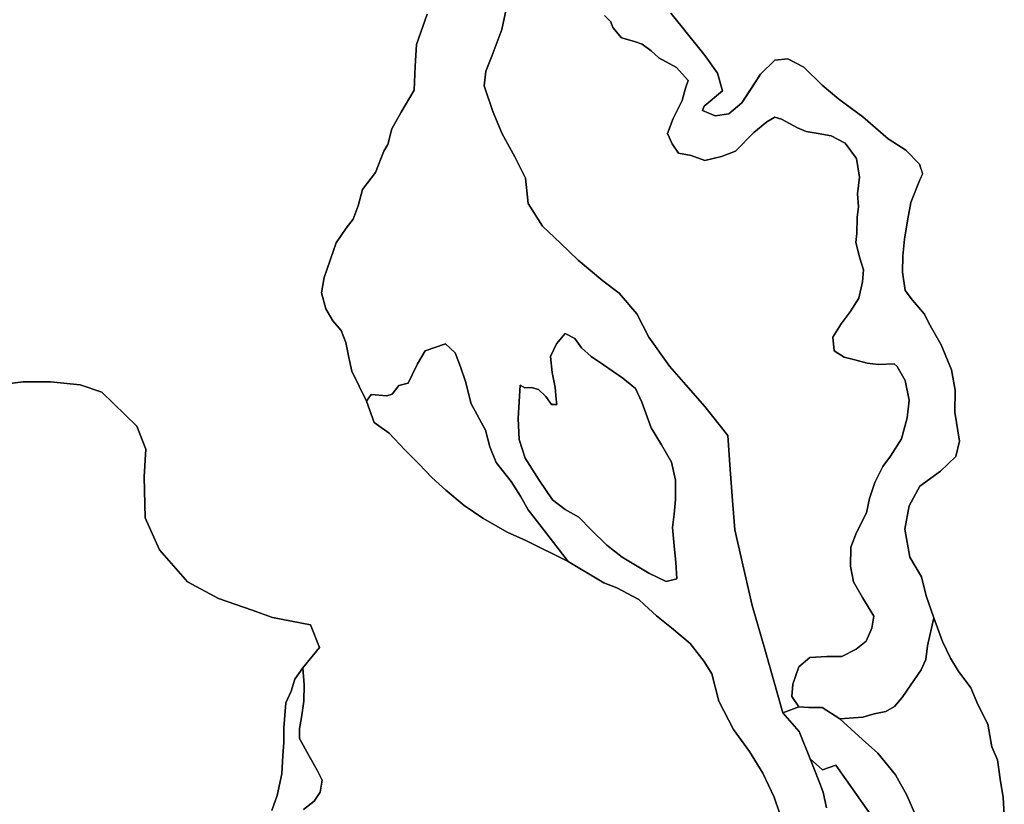
# Model space of a CAD drawing. Units: inches. Extents: x 485165 to 506436, y 6713855 to 6743297.
# Drawn here: x 495662 to 497622, y 6732214 to 6733777 of the extents above; entities that cross this region are included whole.
import ezdxf

# ---------------------------------------------------------------- set-up
doc = ezdxf.new("R2010")
doc.units = ezdxf.units.IN
doc.header["$MEASUREMENT"] = 0
doc.layers.add('DBO.Environment_Soil_poly', color=10, linetype='Continuous')

# ---------------------------------------------------------------- blocks, each defined once
blk = doc.blocks.new('Environment_Soil_poly_ACAD_1_FMEBLOCK7')
at = {"layer": 'DBO.Environment_Soil_poly'}
for points in [[(2464.9508, -2192.6787), (2454.3632, -2242.1986), (2434.2845, -2295.2878), (2422.4682, -2325.3816), (2419.0957, -2354.5757), (2436.3377, -2405.8553), (2455.0806, -2450.3862), (2480.3458, -2495.9569), (2501.4634, -2538.3383), (2506.9304, -2589.1879), (2535.3868, -2634.4787), (2571.0336, -2668.3318), (2606.6886, -2702.1849), (2655.3391, -2743.1166), (2688.0751, -2767.6916), (2723.087, -2809.0132), (2747.4205, -2854.9838), (2788.1137, -2913.232), (2820.6353, -2950.0845), (2858.7229, -2993.3957), (2904.6687, -3051.0139), (2909.2039, -3118.8601), (2913.8546, -3180.5676), (2918.6784, -3238.8757), (2931.1461, -3294.4044), (2953.0553, -3389.605), (2976.7704, -3472.3682), (3014.1735, -3603.6615), (3046.3158, -3640.9239), (3068.4889, -3695.4728), (3085.5661, -3738.8339), (3094.1582, -3761.3194), (3100.9281, -3792.823)], [(3008.2283, -3804.9305), (2996.4202, -3771.2873), (2974.2142, -3723.877), (2947.7203, -3680.5658), (2916.0232, -3636.7247), (2886.6103, -3580.2662), (2872.279, -3525.5474), (2857.2551, -3501.0523), (2829.6563, -3465.3996), (2792.3108, -3433.986), (2762.2547, -3410.4808), (2738.4572, -3388.6852), (2727.2264, -3378.0474), (2683.3255, -3354.4722), (2657.5243, -3344.6242), (2586.5193, -3301.7929), (2539.4438, -3241.3152), (2506.9552, -3199.0638), (2491.2633, -3172.0393), (2472.6607, -3142.4453), (2443.0499, -3105.0529), (2430.376, -3073.7893), (2421.8333, -3040.5861), (2393.3851, -2987.9868), (2382.3027, -2943.5858), (2371.8635, -2914.6617), (2361.2099, -2886.4074), (2341.9558, -2868.4011), (2301.7243, -2882.8182), (2286.5355, -2908.5829), (2275.7169, -2930.5885), (2267.7267, -2946.7552), (2249.2395, -2951.5042), (2236.2276, -2968.9107), (2225.4833, -2972.27), (2193.9429, -2969.6305), (2184.6333, -2983.0278), (2155.8636, -2922.7001), (2149.7287, -2895.7156), (2143.4041, -2865.9816), (2134.713, -2841.8865), (2117.7678, -2822.7904), (2103.6179, -2799.0152), (2095.067, -2766.9518), (2100.5752, -2736.168), (2124.4387, -2667.452), (2144.237, -2638.4079), (2158.3951, -2619.9117), (2168.3808, -2593.797), (2176.8658, -2561.0637), (2202.8732, -2527.4105), (2219.7029, -2485.1191), (2227.6602, -2471.232), (2235.2134, -2440.0683), (2253.7088, -2407.145), (2279.8646, -2363.2839), (2281.7941, -2315.6136), (2284.5565, -2272.0525), (2305.7648, -2211.9447)]]:
    blk.add_lwpolyline(points, dxfattribs=at)
blk.add_lwpolyline([(2490.7933, -2951.1743), (2486.9837, -3017.2508), (2489.0287, -3059.1623), (2501.1336, -3096.3247), (2528.6087, -3139.7959), (2555.2346, -3179.1579), (2580.8297, -3198.7039), (2607.6204, -3213.7308), (2631.9786, -3238.9357), (2663.3046, -3269.3095), (2694.0369, -3293.7745), (2747.1648, -3325.1781), (2781.4346, -3341.7648), (2802.6594, -3336.8558), (2800.6969, -3303.3626), (2798.1571, -3278.0377), (2794.3063, -3234.7166), (2797.2501, -3207.942), (2799.9877, -3178.438), (2800.1609, -3140.0158), (2792.5582, -3104.1031), (2772.2075, -3069.6801), (2752.0876, -3035.7171), (2732.9078, -2984.9674), (2720.8689, -2957.363), (2695.5129, -2937.1471), (2656.8729, -2910.2226), (2632.1436, -2893.676), (2612.8895, -2876.7894), (2600.0178, -2858.0432), (2580.64, -2847.9953), (2563.0351, -2868.6811), (2551.4827, -2893.8559), (2554.377, -2925.7594), (2560.7098, -2955.4934), (2562.829, -2978.7387), (2564.0164, -2989.4665), (2553.338, -2989.4165), (2542.2391, -2973.1998), (2527.6935, -2959.1826), (2513.6673, -2955.6334), (2500.0286, -2956.4132)], close=True, dxfattribs=at)
blk = doc.blocks.new('Environment_Soil_poly_ACAD_1_FMEBLOCK8')
at = {"layer": 'DBO.Environment_Soil_poly'}
for points in [[(2464.9508, -2192.6787), (2454.3632, -2242.1986), (2434.2845, -2295.2878), (2422.4682, -2325.3816), (2419.0957, -2354.5757), (2436.3377, -2405.8553), (2455.0806, -2450.3862), (2480.3458, -2495.9569), (2501.4634, -2538.3383), (2506.9304, -2589.1879), (2535.3868, -2634.4787), (2571.0336, -2668.3318), (2606.6886, -2702.1849), (2655.3391, -2743.1166), (2688.0751, -2767.6916), (2723.087, -2809.0132), (2747.4205, -2854.9838), (2788.1137, -2913.232), (2820.6353, -2950.0845), (2858.7229, -2993.3957), (2904.6687, -3051.0139), (2909.2039, -3118.8601), (2913.8546, -3180.5676), (2918.6784, -3238.8757), (2931.1461, -3294.4044), (2953.0553, -3389.605), (2976.7704, -3472.3682), (3014.1735, -3603.6615), (3046.3158, -3640.9239), (3068.4889, -3695.4728), (3085.5661, -3738.8339), (3094.1582, -3761.3194), (3100.9281, -3792.823)], [(3008.2283, -3804.9305), (2996.4202, -3771.2873), (2974.2142, -3723.877), (2947.7203, -3680.5658), (2916.0232, -3636.7247), (2886.6103, -3580.2662), (2872.279, -3525.5474), (2857.2551, -3501.0523), (2829.6563, -3465.3996), (2792.3108, -3433.986), (2762.2547, -3410.4808), (2738.4572, -3388.6852), (2727.2264, -3378.0474), (2683.3255, -3354.4722), (2657.5243, -3344.6242), (2586.5193, -3301.7929), (2539.4438, -3241.3152), (2506.9552, -3199.0638), (2491.2633, -3172.0393), (2472.6607, -3142.4453), (2443.0499, -3105.0529), (2430.376, -3073.7893), (2421.8333, -3040.5861), (2393.3851, -2987.9868), (2382.3027, -2943.5858), (2371.8635, -2914.6617), (2361.2099, -2886.4074), (2341.9558, -2868.4011), (2301.7243, -2882.8182), (2286.5355, -2908.5829), (2275.7169, -2930.5885), (2267.7267, -2946.7552), (2249.2395, -2951.5042), (2236.2276, -2968.9107), (2225.4833, -2972.27), (2193.9429, -2969.6305), (2184.6333, -2983.0278), (2155.8636, -2922.7001), (2149.7287, -2895.7156), (2143.4041, -2865.9816), (2134.713, -2841.8865), (2117.7678, -2822.7904), (2103.6179, -2799.0152), (2095.067, -2766.9518), (2100.5752, -2736.168), (2124.4387, -2667.452), (2144.237, -2638.4079), (2158.3951, -2619.9117), (2168.3808, -2593.797), (2176.8658, -2561.0637), (2202.8732, -2527.4105), (2219.7029, -2485.1191), (2227.6602, -2471.232), (2235.2134, -2440.0683), (2253.7088, -2407.145), (2279.8646, -2363.2839), (2281.7941, -2315.6136), (2284.5565, -2272.0525), (2305.7648, -2211.9447)]]:
    blk.add_lwpolyline(points, dxfattribs=at)
blk.add_lwpolyline([(2490.7933, -2951.1743), (2486.9837, -3017.2508), (2489.0287, -3059.1623), (2501.1336, -3096.3247), (2528.6087, -3139.7959), (2555.2346, -3179.1579), (2580.8297, -3198.7039), (2607.6204, -3213.7308), (2631.9786, -3238.9357), (2663.3046, -3269.3095), (2694.0369, -3293.7745), (2747.1648, -3325.1781), (2781.4346, -3341.7648), (2802.6594, -3336.8558), (2800.6969, -3303.3626), (2798.1571, -3278.0377), (2794.3063, -3234.7166), (2797.2501, -3207.942), (2799.9877, -3178.438), (2800.1609, -3140.0158), (2792.5582, -3104.1031), (2772.2075, -3069.6801), (2752.0876, -3035.7171), (2732.9078, -2984.9674), (2720.8689, -2957.363), (2695.5129, -2937.1471), (2656.8729, -2910.2226), (2632.1436, -2893.676), (2612.8895, -2876.7894), (2600.0178, -2858.0432), (2580.64, -2847.9953), (2563.0351, -2868.6811), (2551.4827, -2893.8559), (2554.377, -2925.7594), (2560.7098, -2955.4934), (2562.829, -2978.7387), (2564.0164, -2989.4665), (2553.338, -2989.4165), (2542.2391, -2973.1998), (2527.6935, -2959.1826), (2513.6673, -2955.6334), (2500.0286, -2956.4132)], close=True, dxfattribs=at)
blk = doc.blocks.new('Environment_Soil_poly_ACAD_1_FMEBLOCK31')
at = {"layer": 'DBO.Environment_Soil_poly'}
blk.add_lwpolyline([(-432.9, -706.3), (-435.4, -671.9), (-441.3, -635.6), (-446.5, -597.4), (-457.5, -571.5), (-466, -526.3), (-485.4, -486.7), (-499.4, -453.7), (-525.1, -419.9), (-539.9, -394.4), (-555.9, -361.7), (-573.4, -314.6), (-588.3, -270.2), (-598.1, -232.4), (-621, -193.6), (-630.9, -137.5), (-622.3, -91.1), (-601.2, -52), (-560.1, -21.9), (-529.7, 7.3), (-522.4, 37.7), (-531.3, 95.3), (-530.6, 139.4), (-537.9, 179.4), (-558.6, 229.7), (-583.3, 272.7), (-592.1, 290.5), (-615.8, 318.5), (-630.2, 337.7), (-636, 374), (-635.2, 406.5), (-632, 440), (-625.3, 480.6), (-618.8, 512.8), (-600.9, 558.3), (-595.5, 570), (-601.7, 589.5), (-629.1, 617), (-664, 640.1), (-714.7, 683.4), (-762.6, 718.6), (-795.8, 746.9), (-832.2, 782.6), (-863.8, 799.4), (-890.1, 796.3), (-918.3, 768.5), (-940.8, 733.7), (-955.4, 711.3), (-981.8, 689.3), (-1009, 685.8), (-1033.9, 696.1), (-1030.4, 704.8), (-994.1, 735.5), (-1003.8, 770.7), (-1028.7, 805.3), (-1074.3, 862), (-1096.8, 889.9)], dxfattribs=at)
blk = doc.blocks.new('Environment_Soil_poly_ACAD_1_FMEBLOCK32')
at = {"layer": 'DBO.Environment_Soil_poly'}
blk.add_lwpolyline([(-432.9, -706.3), (-435.4, -671.9), (-441.3, -635.6), (-446.5, -597.4), (-457.5, -571.5), (-466, -526.3), (-485.4, -486.7), (-499.4, -453.7), (-525.1, -419.9), (-539.9, -394.4), (-555.9, -361.7), (-573.4, -314.6), (-588.3, -270.2), (-598.1, -232.4), (-621, -193.6), (-630.9, -137.5), (-622.3, -91.1), (-601.2, -52), (-560.1, -21.9), (-529.7, 7.3), (-522.4, 37.7), (-531.3, 95.3), (-530.6, 139.4), (-537.9, 179.4), (-558.6, 229.7), (-583.3, 272.7), (-592.1, 290.5), (-615.8, 318.5), (-630.2, 337.7), (-636, 374), (-635.2, 406.5), (-632, 440), (-625.3, 480.6), (-618.8, 512.8), (-600.9, 558.3), (-595.5, 570), (-601.7, 589.5), (-629.1, 617), (-664, 640.1), (-714.7, 683.4), (-762.6, 718.6), (-795.8, 746.9), (-832.2, 782.6), (-863.8, 799.4), (-890.1, 796.3), (-918.3, 768.5), (-940.8, 733.7), (-955.4, 711.3), (-981.8, 689.3), (-1009, 685.8), (-1033.9, 696.1), (-1030.4, 704.8), (-994.1, 735.5), (-1003.8, 770.7), (-1028.7, 805.3), (-1074.3, 862), (-1096.8, 889.9)], dxfattribs=at)

msp = doc.modelspace()

# ---------------------------------------------------------------- linework, layer by layer
at = {"layer": 'DBO.Environment_Soil_poly'}
for points in [[(496826.2735, 6733785.4275), (496838.7824, 6733773.12), (496842.6992, 6733761.5123), (496860.2464, 6733741.4064), (496886.1713, 6733733.828), (496901.1128, 6733728.669), (496919.0062, 6733715.3817), (496934.393, 6733701.5545), (496969.4296, 6733681.8485), (496992.5922, 6733656.4337), (496987.6776, 6733640.9869), (496980.6934, 6733616.3319), (496962.6433, 6733580.2092), (496951.7505, 6733550.5253), (496961.1095, 6733530.1994), (496973.5195, 6733511.7532), (496998.4302, 6733506.5042), (497025.8312, 6733496.7862), (497059.3917, 6733504.7246), (497087.2132, 6733515.7124), (497123.2228, 6733552.4249), (497149.123, 6733574.2104), (497165.0375, 6733583.3486), (497178.8988, 6733579.3994), (497210.67, 6733562.1529), (497227.7389, 6733554.6144), (497251.5776, 6733550.5453), (497277.4201, 6733545.7062), (497305.2416, 6733531.1892), (497327.8929, 6733500.5654), (497334.0608, 6733463.343), (497330.0368, 6733430.5497), (497331.6283, 6733405.1948), (497329.5503, 6733383.2193), (497328.5196, 6733351.1758), (497326.8787, 6733333.2795), (497334.7617, 6733302.3358), (497342.1335, 6733278.9405), (497340.1875, 6733255.3653), (497332.7662, 6733222.772), (497315.417, 6733195.2776), (497297.5812, 6733171.4524), (497280.7514, 6733145.2877), (497283.151, 6733118.0733), (497303.5677, 6733105.3259), (497324.6193, 6733100.067), (497349.2002, 6733093.0184), (497371.7691, 6733090.6389), (497403.161, 6733092.0886), (497408.9826, 6733086.2998), (497424.7486, 6733058.7954), (497432.8625, 6733019.6633), (497428.7231, 6732984.6105), (497417.616, 6732942.659), (497395.7892, 6732907.6761), (497380.386, 6732887.1303), (497364.1911, 6732855.7067), (497353.8426, 6732823.5132), (497347.9963, 6732794.9291), (497327.9836, 6732755.747), (497316.893, 6732726.553), (497316.2168, 6732688.5807), (497321.8322, 6732657.777), (497339.6927, 6732626.7533), (497362.6327, 6732589.081), (497358.419, 6732565.6457), (497347.048, 6732539.651), (497327.5796, 6732523.4343), (497298.6614, 6732508.6373), (497269.1908, 6732509.1272), (497235.2838, 6732507.1276), (497212.9623, 6732488.5714), (497200.8987, 6732453.9585), (497198.9032, 6732429.2735), (497213.1932, 6732408.8776), (497181.4467, 6732396.5801), (497144.0436, 6732527.8734), (497120.3285, 6732610.6366), (497098.4193, 6732705.8372), (497085.9516, 6732761.3659), (497081.1278, 6732819.674), (497076.4771, 6732881.3815), (497071.9419, 6732949.2277), (497025.9961, 6733006.8459), (496987.9085, 6733050.1571), (496955.3869, 6733087.0096), (496914.6937, 6733145.2578), (496890.3602, 6733191.2284), (496855.3483, 6733232.55), (496822.6123, 6733257.125), (496773.9618, 6733298.0567), (496738.3068, 6733331.9098), (496702.66, 6733365.7629), (496674.2036, 6733411.0537), (496668.7366, 6733461.9033), (496647.619, 6733504.2847), (496622.3538, 6733549.8554), (496603.6109, 6733594.3863), (496586.3689, 6733645.6659), (496589.7414, 6733674.86), (496601.5577, 6733704.9538), (496621.6364, 6733758.043), (496632.224, 6733807.5629)], [(496826.2735, 6733785.4275), (496838.7824, 6733773.12), (496842.6992, 6733761.5123), (496860.2464, 6733741.4064), (496886.1713, 6733733.828), (496901.1128, 6733728.669), (496919.0062, 6733715.3817), (496934.393, 6733701.5545), (496969.4296, 6733681.8485), (496992.5922, 6733656.4337), (496987.6776, 6733640.9869), (496980.6934, 6733616.3319), (496962.6433, 6733580.2092), (496951.7505, 6733550.5253), (496961.1095, 6733530.1994), (496973.5195, 6733511.7532), (496998.4302, 6733506.5042), (497025.8312, 6733496.7862), (497059.3917, 6733504.7246), (497087.2132, 6733515.7124), (497123.2228, 6733552.4249), (497149.123, 6733574.2104), (497165.0375, 6733583.3486), (497178.8988, 6733579.3994), (497210.67, 6733562.1529), (497227.7389, 6733554.6144), (497251.5776, 6733550.5453), (497277.4201, 6733545.7062), (497305.2416, 6733531.1892), (497327.8929, 6733500.5654), (497334.0608, 6733463.343), (497330.0368, 6733430.5497), (497331.6283, 6733405.1948), (497329.5503, 6733383.2193), (497328.5196, 6733351.1758), (497326.8787, 6733333.2795), (497334.7617, 6733302.3358), (497342.1335, 6733278.9405), (497340.1875, 6733255.3653), (497332.7662, 6733222.772), (497315.417, 6733195.2776), (497297.5812, 6733171.4524), (497280.7514, 6733145.2877), (497283.151, 6733118.0733), (497303.5677, 6733105.3259), (497324.6193, 6733100.067), (497349.2002, 6733093.0184), (497371.7691, 6733090.6389), (497403.161, 6733092.0886), (497408.9826, 6733086.2998), (497424.7486, 6733058.7954), (497432.8625, 6733019.6633), (497428.7231, 6732984.6105), (497417.616, 6732942.659), (497395.7892, 6732907.6761), (497380.386, 6732887.1303), (497364.1911, 6732855.7067), (497353.8426, 6732823.5132), (497347.9963, 6732794.9291), (497327.9836, 6732755.747), (497316.893, 6732726.553), (497316.2168, 6732688.5807), (497321.8322, 6732657.777), (497339.6927, 6732626.7533), (497362.6327, 6732589.081), (497358.419, 6732565.6457), (497347.048, 6732539.651), (497327.5796, 6732523.4343), (497298.6614, 6732508.6373), (497269.1908, 6732509.1272), (497235.2838, 6732507.1276), (497212.9623, 6732488.5714), (497200.8987, 6732453.9585), (497198.9032, 6732429.2735), (497213.1932, 6732408.8776), (497181.4467, 6732396.5801), (497144.0436, 6732527.8734), (497120.3285, 6732610.6366), (497098.4193, 6732705.8372), (497085.9516, 6732761.3659), (497081.1278, 6732819.674), (497076.4771, 6732881.3815), (497071.9419, 6732949.2277), (497025.9961, 6733006.8459), (496987.9085, 6733050.1571), (496955.3869, 6733087.0096), (496914.6937, 6733145.2578), (496890.3602, 6733191.2284), (496855.3483, 6733232.55), (496822.6123, 6733257.125), (496773.9618, 6733298.0567), (496738.3068, 6733331.9098), (496702.66, 6733365.7629), (496674.2036, 6733411.0537), (496668.7366, 6733461.9033), (496647.619, 6733504.2847), (496622.3538, 6733549.8554), (496603.6109, 6733594.3863), (496586.3689, 6733645.6659), (496589.7414, 6733674.86), (496601.5577, 6733704.9538), (496621.6364, 6733758.043), (496632.224, 6733807.5629)], [(496473.038, 6733788.2969), (496451.8297, 6733728.1891), (496449.0673, 6733684.628), (496447.1378, 6733636.9577), (496420.982, 6733593.0966), (496402.4866, 6733560.1733), (496394.9334, 6733529.0096), (496386.9761, 6733515.1225), (496370.1464, 6733472.8311), (496344.139, 6733439.1779), (496335.654, 6733406.4446), (496325.6683, 6733380.3299), (496311.5102, 6733361.8337), (496291.7119, 6733332.7896), (496267.8484, 6733264.0736), (496262.3402, 6733233.2898), (496270.8911, 6733201.2264), (496285.041, 6733177.4512), (496301.9862, 6733158.3551), (496310.6773, 6733134.26), (496317.0019, 6733104.526), (496323.1368, 6733077.5415), (496351.9065, 6733017.2138), (496367.5737, 6732974.9524), (496397.4401, 6732953.4768), (496428.7083, 6732920.8234), (496456.2, 6732892.5892), (496482.1084, 6732865.3047), (496510.334, 6732840.2298), (496546.8713, 6732809.4761), (496583.9611, 6732784.6312), (496632.5868, 6732756.7568), (496669.3633, 6732739.6503), (496753.7925, 6732698.4487), (496824.7975, 6732655.6174), (496850.5987, 6732645.7694), (496894.4996, 6732622.1942), (496905.7304, 6732611.5564), (496929.5279, 6732589.7608), (496959.584, 6732566.2556), (496996.9295, 6732534.842), (497024.5283, 6732499.1893), (497039.5522, 6732474.6942), (497053.8835, 6732419.9754), (497083.2964, 6732363.5169), (497114.9935, 6732319.6758), (497141.4874, 6732276.3646), (497163.6934, 6732228.9543), (497175.5015, 6732195.3111)], [(496473.038, 6733788.2969), (496451.8297, 6733728.1891), (496449.0673, 6733684.628), (496447.1378, 6733636.9577), (496420.982, 6733593.0966), (496402.4866, 6733560.1733), (496394.9334, 6733529.0096), (496386.9761, 6733515.1225), (496370.1464, 6733472.8311), (496344.139, 6733439.1779), (496335.654, 6733406.4446), (496325.6683, 6733380.3299), (496311.5102, 6733361.8337), (496291.7119, 6733332.7896), (496267.8484, 6733264.0736), (496262.3402, 6733233.2898), (496270.8911, 6733201.2264), (496285.041, 6733177.4512), (496301.9862, 6733158.3551), (496310.6773, 6733134.26), (496317.0019, 6733104.526), (496323.1368, 6733077.5415), (496351.9065, 6733017.2138), (496367.5737, 6732974.9524), (496397.4401, 6732953.4768), (496428.7083, 6732920.8234), (496456.2, 6732892.5892), (496482.1084, 6732865.3047), (496510.334, 6732840.2298), (496546.8713, 6732809.4761), (496583.9611, 6732784.6312), (496632.5868, 6732756.7568), (496669.3633, 6732739.6503), (496753.7925, 6732698.4487), (496824.7975, 6732655.6174), (496850.5987, 6732645.7694), (496894.4996, 6732622.1942), (496905.7304, 6732611.5564), (496929.5279, 6732589.7608), (496959.584, 6732566.2556), (496996.9295, 6732534.842), (497024.5283, 6732499.1893), (497039.5522, 6732474.6942), (497053.8835, 6732419.9754), (497083.2964, 6732363.5169), (497114.9935, 6732319.6758), (497141.4874, 6732276.3646), (497163.6934, 6732228.9543), (497175.5015, 6732195.3111)], [(496958.4131, 6733790.1765), (496980.9903, 6733762.2822), (497026.5321, 6733705.5637), (497051.4675, 6733670.9308), (497061.1728, 6733635.7779), (497024.8004, 6733605.0042), (497021.3784, 6733596.3059), (497046.2561, 6733586.048), (497073.4509, 6733589.5573), (497099.8211, 6733611.5528), (497114.408, 6733633.9683), (497136.9192, 6733668.7012), (497165.1859, 6733696.5155), (497191.4572, 6733699.6249), (497223.0223, 6733682.8383), (497259.4689, 6733647.1156), (497292.6832, 6733618.8714), (497340.5008, 6733583.6585), (497391.287, 6733540.3173), (497426.1339, 6733517.212), (497453.4936, 6733489.7376), (497459.711, 6733470.2816), (497454.31, 6733458.514), (497436.4495, 6733413.0532), (497429.96, 6733380.8498), (497423.2479, 6733340.2481), (497420.0897, 6733306.7349), (497419.2569, 6733274.2215), (497425.029, 6733237.9289), (497439.4262, 6733218.7028), (497463.1165, 6733190.7485), (497471.9313, 6733172.9721), (497496.6276, 6733129.9409), (497517.3082, 6733079.6311), (497524.6882, 6733039.6193), (497523.9214, 6732995.5082), (497532.8599, 6732937.89), (497525.5623, 6732907.5561), (497495.1764, 6732878.2921), (497454.0873, 6732848.2382), (497432.9367, 6732809.1262), (497424.3281, 6732762.7156), (497434.2561, 6732706.637), (497457.1383, 6732667.8349), (497466.9096, 6732629.9826), (497481.8511, 6732585.6517), (497469.2514, 6732530.2729), (497466.0685, 6732503.0185), (497456.792, 6732482.6826), (497436.2516, 6732452.2688), (497419.0672, 6732427.0839), (497403.8207, 6732409.2976), (497386.4219, 6732399.4896), (497363.2264, 6732394.5106), (497340.608, 6732388.1119), (497294.9095, 6732384.5226), (497259.873, 6732407.348), (497232.9503, 6732407.4879), (497213.1932, 6732408.8776), (497198.9032, 6732429.2735), (497200.8987, 6732453.9585), (497212.9623, 6732488.5714), (497235.2838, 6732507.1276), (497269.1908, 6732509.1272), (497298.6614, 6732508.6373), (497327.5796, 6732523.4343), (497347.048, 6732539.651), (497358.419, 6732565.6457), (497362.6327, 6732589.081), (497339.6927, 6732626.7533), (497321.8322, 6732657.777), (497316.2168, 6732688.5807), (497316.893, 6732726.553), (497327.9836, 6732755.747), (497347.9963, 6732794.9291), (497353.8426, 6732823.5132), (497364.1911, 6732855.7067), (497380.386, 6732887.1303), (497395.7892, 6732907.6761), (497417.616, 6732942.659), (497428.7231, 6732984.6105), (497432.8625, 6733019.6633), (497424.7486, 6733058.7954), (497408.9826, 6733086.2998), (497403.161, 6733092.0886), (497371.7691, 6733090.6389), (497349.2002, 6733093.0184), (497324.6193, 6733100.067), (497303.5677, 6733105.3259), (497283.151, 6733118.0733), (497280.7514, 6733145.2877), (497297.5812, 6733171.4524), (497315.417, 6733195.2776), (497332.7662, 6733222.772), (497340.1875, 6733255.3653), (497342.1335, 6733278.9405), (497334.7617, 6733302.3358), (497326.8787, 6733333.2795), (497328.5196, 6733351.1758), (497329.5503, 6733383.2193), (497331.6283, 6733405.1948), (497330.0368, 6733430.5497), (497334.0608, 6733463.343), (497327.8929, 6733500.5654), (497305.2416, 6733531.1892), (497277.4201, 6733545.7062), (497251.5776, 6733550.5453), (497227.7389, 6733554.6144), (497210.67, 6733562.1529), (497178.8988, 6733579.3994), (497165.0375, 6733583.3486), (497149.123, 6733574.2104), (497123.2228, 6733552.4249), (497087.2132, 6733515.7124), (497059.3917, 6733504.7246), (497025.8312, 6733496.7862), (496998.4302, 6733506.5042), (496973.5195, 6733511.7532), (496961.1095, 6733530.1994), (496951.7505, 6733550.5253), (496962.6433, 6733580.2092), (496980.6934, 6733616.3319), (496987.6776, 6733640.9869), (496992.5922, 6733656.4337), (496969.4296, 6733681.8485), (496934.393, 6733701.5545), (496919.0062, 6733715.3817), (496901.1128, 6733728.669), (496886.1713, 6733733.828), (496860.2464, 6733741.4064), (496842.6992, 6733761.5123), (496838.7824, 6733773.12), (496826.2735, 6733785.4275)], [(496958.4131, 6733790.1765), (496980.9903, 6733762.2822), (497026.5321, 6733705.5637), (497051.4675, 6733670.9308), (497061.1728, 6733635.7779), (497024.8004, 6733605.0042), (497021.3784, 6733596.3059), (497046.2561, 6733586.048), (497073.4509, 6733589.5573), (497099.8211, 6733611.5528), (497114.408, 6733633.9683), (497136.9192, 6733668.7012), (497165.1859, 6733696.5155), (497191.4572, 6733699.6249), (497223.0223, 6733682.8383), (497259.4689, 6733647.1156), (497292.6832, 6733618.8714), (497340.5008, 6733583.6585), (497391.287, 6733540.3173), (497426.1339, 6733517.212), (497453.4936, 6733489.7376), (497459.711, 6733470.2816), (497454.31, 6733458.514), (497436.4495, 6733413.0532), (497429.96, 6733380.8498), (497423.2479, 6733340.2481), (497420.0897, 6733306.7349), (497419.2569, 6733274.2215), (497425.029, 6733237.9289), (497439.4262, 6733218.7028), (497463.1165, 6733190.7485), (497471.9313, 6733172.9721), (497496.6276, 6733129.9409), (497517.3082, 6733079.6311), (497524.6882, 6733039.6193), (497523.9214, 6732995.5082), (497532.8599, 6732937.89), (497525.5623, 6732907.5561), (497495.1764, 6732878.2921), (497454.0873, 6732848.2382), (497432.9367, 6732809.1262), (497424.3281, 6732762.7156), (497434.2561, 6732706.637), (497457.1383, 6732667.8349), (497466.9096, 6732629.9826), (497481.8511, 6732585.6517), (497469.2514, 6732530.2729), (497466.0685, 6732503.0185), (497456.792, 6732482.6826), (497436.2516, 6732452.2688), (497419.0672, 6732427.0839), (497403.8207, 6732409.2976), (497386.4219, 6732399.4896), (497363.2264, 6732394.5106), (497340.608, 6732388.1119), (497294.9095, 6732384.5226), (497259.873, 6732407.348), (497232.9503, 6732407.4879), (497213.1932, 6732408.8776), (497198.9032, 6732429.2735), (497200.8987, 6732453.9585), (497212.9623, 6732488.5714), (497235.2838, 6732507.1276), (497269.1908, 6732509.1272), (497298.6614, 6732508.6373), (497327.5796, 6732523.4343), (497347.048, 6732539.651), (497358.419, 6732565.6457), (497362.6327, 6732589.081), (497339.6927, 6732626.7533), (497321.8322, 6732657.777), (497316.2168, 6732688.5807), (497316.893, 6732726.553), (497327.9836, 6732755.747), (497347.9963, 6732794.9291), (497353.8426, 6732823.5132), (497364.1911, 6732855.7067), (497380.386, 6732887.1303), (497395.7892, 6732907.6761), (497417.616, 6732942.659), (497428.7231, 6732984.6105), (497432.8625, 6733019.6633), (497424.7486, 6733058.7954), (497408.9826, 6733086.2998), (497403.161, 6733092.0886), (497371.7691, 6733090.6389), (497349.2002, 6733093.0184), (497324.6193, 6733100.067), (497303.5677, 6733105.3259), (497283.151, 6733118.0733), (497280.7514, 6733145.2877), (497297.5812, 6733171.4524), (497315.417, 6733195.2776), (497332.7662, 6733222.772), (497340.1875, 6733255.3653), (497342.1335, 6733278.9405), (497334.7617, 6733302.3358), (497326.8787, 6733333.2795), (497328.5196, 6733351.1758), (497329.5503, 6733383.2193), (497331.6283, 6733405.1948), (497330.0368, 6733430.5497), (497334.0608, 6733463.343), (497327.8929, 6733500.5654), (497305.2416, 6733531.1892), (497277.4201, 6733545.7062), (497251.5776, 6733550.5453), (497227.7389, 6733554.6144), (497210.67, 6733562.1529), (497178.8988, 6733579.3994), (497165.0375, 6733583.3486), (497149.123, 6733574.2104), (497123.2228, 6733552.4249), (497087.2132, 6733515.7124), (497059.3917, 6733504.7246), (497025.8312, 6733496.7862), (496998.4302, 6733506.5042), (496973.5195, 6733511.7532), (496961.1095, 6733530.1994), (496951.7505, 6733550.5253), (496962.6433, 6733580.2092), (496980.6934, 6733616.3319), (496987.6776, 6733640.9869), (496992.5922, 6733656.4337), (496969.4296, 6733681.8485), (496934.393, 6733701.5545), (496919.0062, 6733715.3817), (496901.1128, 6733728.669), (496886.1713, 6733733.828), (496860.2464, 6733741.4064), (496842.6992, 6733761.5123), (496838.7824, 6733773.12), (496826.2735, 6733785.4275)], [(495603.1262, 6733047.7576), (495668.2683, 6733055.846), (495722.592, 6733056.0359), (495782.2589, 6733049.7072), (495825.4259, 6733035.6301), (495894.9631, 6732967.414), (495912.8236, 6732921.6833), (495909.1707, 6732866.9544), (495911.6527, 6732785.211), (495939.6803, 6732721.684), (495995.884, 6732657.877), (496057.1588, 6732624.6637), (496124.2883, 6732601.5284), (496164.9568, 6732586.8314), (496240.4969, 6732571.7845), (496258.308, 6732526.8836), (496225.0607, 6732486.3819), (496209.3524, 6732464.0264), (496202.1703, 6732439.8513), (496191.3765, 6732416.3161), (496187.402, 6732366.9262), (496187.4184, 6732337.5822), (496185.3735, 6732311.7474), (496183.444, 6732275.4548), (496174.5632, 6732232.2536), (496163.423, 6732201.9198)], [(495603.1262, 6733047.7576), (495668.2683, 6733055.846), (495722.592, 6733056.0359), (495782.2589, 6733049.7072), (495825.4259, 6733035.6301), (495894.9631, 6732967.414), (495912.8236, 6732921.6833), (495909.1707, 6732866.9544), (495911.6527, 6732785.211), (495939.6803, 6732721.684), (495995.884, 6732657.877), (496057.1588, 6732624.6637), (496124.2883, 6732601.5284), (496164.9568, 6732586.8314), (496240.4969, 6732571.7845), (496258.308, 6732526.8836), (496225.0607, 6732486.3819), (496209.3524, 6732464.0264), (496202.1703, 6732439.8513), (496191.3765, 6732416.3161), (496187.402, 6732366.9262), (496187.4184, 6732337.5822), (496185.3735, 6732311.7474), (496183.444, 6732275.4548), (496174.5632, 6732232.2536), (496163.423, 6732201.9198)], [(496226.413, 6732204.3593), (496248.1491, 6732220.456), (496260.0231, 6732238.9222), (496264.0141, 6732262.8174), (496253.9294, 6732282.2634), (496237.3305, 6732311.6174), (496218.7197, 6732345.6405), (496218.4063, 6732365.4465), (496222.7519, 6732387.292), (496227.4273, 6732419.7954), (496228.0375, 6732452.7587), (496225.0607, 6732486.3819), (496258.308, 6732526.8836), (496240.4969, 6732571.7845), (496164.9568, 6732586.8314), (496124.2883, 6732601.5284), (496057.1588, 6732624.6637), (495995.884, 6732657.877), (495939.6803, 6732721.684), (495911.6527, 6732785.211), (495909.1707, 6732866.9544), (495912.8236, 6732921.6833), (495894.9631, 6732967.414), (495825.4259, 6733035.6301), (495782.2589, 6733049.7072), (495722.592, 6733056.0359), (495668.2683, 6733055.846), (495603.1262, 6733047.7576)], [(496226.413, 6732204.3593), (496248.1491, 6732220.456), (496260.0231, 6732238.9222), (496264.0141, 6732262.8174), (496253.9294, 6732282.2634), (496237.3305, 6732311.6174), (496218.7197, 6732345.6405), (496218.4063, 6732365.4465), (496222.7519, 6732387.292), (496227.4273, 6732419.7954), (496228.0375, 6732452.7587), (496225.0607, 6732486.3819), (496258.308, 6732526.8836), (496240.4969, 6732571.7845), (496164.9568, 6732586.8314), (496124.2883, 6732601.5284), (496057.1588, 6732624.6637), (495995.884, 6732657.877), (495939.6803, 6732721.684), (495911.6527, 6732785.211), (495909.1707, 6732866.9544), (495912.8236, 6732921.6833), (495894.9631, 6732967.414), (495825.4259, 6733035.6301), (495782.2589, 6733049.7072), (495722.592, 6733056.0359), (495668.2683, 6733055.846), (495603.1262, 6733047.7576)], [(497443.6811, 6732197.8506), (497428.484, 6732232.5735), (497405.4781, 6732272.9653), (497370.3838, 6732316.1965), (497340.0226, 6732343.6809), (497294.9095, 6732384.5226), (497340.608, 6732388.1119), (497363.2264, 6732394.5106), (497386.4219, 6732399.4896), (497403.8207, 6732409.2976), (497419.0672, 6732427.0839), (497436.2516, 6732452.2688), (497456.792, 6732482.6826), (497466.0685, 6732503.0185), (497469.2514, 6732530.2729), (497481.8511, 6732585.6517), (497499.324, 6732538.5812), (497515.3622, 6732505.8479), (497530.114, 6732480.3331), (497555.8823, 6732446.58), (497569.8425, 6732413.5567), (497589.2285, 6732373.9148), (497597.7217, 6732328.734), (497608.7794, 6732302.8392), (497613.9, 6732264.587), (497619.8618, 6732228.3444), (497622.3026, 6732193.9814)], [(497443.6811, 6732197.8506), (497428.484, 6732232.5735), (497405.4781, 6732272.9653), (497370.3838, 6732316.1965), (497340.0226, 6732343.6809), (497294.9095, 6732384.5226), (497340.608, 6732388.1119), (497363.2264, 6732394.5106), (497386.4219, 6732399.4896), (497403.8207, 6732409.2976), (497419.0672, 6732427.0839), (497436.2516, 6732452.2688), (497456.792, 6732482.6826), (497466.0685, 6732503.0185), (497469.2514, 6732530.2729), (497481.8511, 6732585.6517), (497499.324, 6732538.5812), (497515.3622, 6732505.8479), (497530.114, 6732480.3331), (497555.8823, 6732446.58), (497569.8425, 6732413.5567), (497589.2285, 6732373.9148), (497597.7217, 6732328.734), (497608.7794, 6732302.8392), (497613.9, 6732264.587), (497619.8618, 6732228.3444), (497622.3026, 6732193.9814)], [(496163.423, 6732201.9198), (496174.5632, 6732232.2536), (496183.444, 6732275.4548), (496185.3735, 6732311.7474), (496187.4184, 6732337.5822), (496187.402, 6732366.9262), (496191.3765, 6732416.3161), (496202.1703, 6732439.8513), (496209.3524, 6732464.0264), (496225.0607, 6732486.3819), (496228.0375, 6732452.7587), (496227.4273, 6732419.7954), (496222.7519, 6732387.292), (496218.4063, 6732365.4465), (496218.7197, 6732345.6405), (496237.3305, 6732311.6174), (496253.9294, 6732282.2634), (496264.0141, 6732262.8174), (496260.0231, 6732238.9222), (496248.1491, 6732220.456), (496226.413, 6732204.3593)], [(496163.423, 6732201.9198), (496174.5632, 6732232.2536), (496183.444, 6732275.4548), (496185.3735, 6732311.7474), (496187.4184, 6732337.5822), (496187.402, 6732366.9262), (496191.3765, 6732416.3161), (496202.1703, 6732439.8513), (496209.3524, 6732464.0264), (496225.0607, 6732486.3819), (496228.0375, 6732452.7587), (496227.4273, 6732419.7954), (496222.7519, 6732387.292), (496218.4063, 6732365.4465), (496218.7197, 6732345.6405), (496237.3305, 6732311.6174), (496253.9294, 6732282.2634), (496264.0141, 6732262.8174), (496260.0231, 6732238.9222), (496248.1491, 6732220.456), (496226.413, 6732204.3593)], [(497369.4272, 6732175.5051), (497286.8781, 6732292.3214), (497259.9389, 6732283.0733), (497235.7621, 6732304.7688), (497213.589, 6732359.3177), (497181.4467, 6732396.5801), (497213.1932, 6732408.8776), (497232.9503, 6732407.4879), (497259.873, 6732407.348), (497294.9095, 6732384.5226), (497340.0226, 6732343.6809), (497370.3838, 6732316.1965), (497405.4781, 6732272.9653), (497428.484, 6732232.5735), (497443.6811, 6732197.8506)], [(497369.4272, 6732175.5051), (497286.8781, 6732292.3214), (497259.9389, 6732283.0733), (497235.7621, 6732304.7688), (497213.589, 6732359.3177), (497181.4467, 6732396.5801), (497213.1932, 6732408.8776), (497232.9503, 6732407.4879), (497259.873, 6732407.348), (497294.9095, 6732384.5226), (497340.0226, 6732343.6809), (497370.3838, 6732316.1965), (497405.4781, 6732272.9653), (497428.484, 6732232.5735), (497443.6811, 6732197.8506)], [(497268.2013, 6732207.4186), (497261.4314, 6732238.9222), (497252.8393, 6732261.4077), (497235.7621, 6732304.7688), (497259.9389, 6732283.0733), (497286.8781, 6732292.3214), (497369.4272, 6732175.5051)], [(497268.2013, 6732207.4186), (497261.4314, 6732238.9222), (497252.8393, 6732261.4077), (497235.7621, 6732304.7688), (497259.9389, 6732283.0733), (497286.8781, 6732292.3214), (497369.4272, 6732175.5051)]]:
    msp.add_lwpolyline(points, dxfattribs=at)
for points in [[(496658.0665, 6733049.0673), (496667.3018, 6733043.8284), (496680.9405, 6733044.6082), (496694.9667, 6733041.059), (496709.5123, 6733027.0418), (496720.6112, 6733010.8251), (496731.2896, 6733010.7751), (496730.1022, 6733021.5029), (496727.983, 6733044.7482), (496721.6502, 6733074.4822), (496718.7559, 6733106.3857), (496730.3083, 6733131.5605), (496747.9132, 6733152.2463), (496767.291, 6733142.1984), (496780.1627, 6733123.4522), (496799.4168, 6733106.5656), (496824.1461, 6733090.019), (496862.7861, 6733063.0945), (496888.1421, 6733042.8786), (496900.181, 6733015.2742), (496919.3608, 6732964.5245), (496939.4807, 6732930.5615), (496959.8314, 6732896.1385), (496967.4341, 6732860.2258), (496967.2609, 6732821.8036), (496964.5233, 6732792.2996), (496961.5795, 6732765.525), (496965.4303, 6732722.2039), (496967.9701, 6732696.879), (496969.9326, 6732663.3858), (496948.7078, 6732658.4768), (496914.438, 6732675.0635), (496861.3101, 6732706.4671), (496830.5778, 6732730.9321), (496799.2518, 6732761.3059), (496774.8936, 6732786.5108), (496748.1029, 6732801.5377), (496722.5078, 6732821.0837), (496695.8819, 6732860.4457), (496668.4068, 6732903.9169), (496656.3019, 6732941.0793), (496654.2569, 6732982.9908)], [(496658.0665, 6733049.0673), (496667.3018, 6733043.8284), (496680.9405, 6733044.6082), (496694.9667, 6733041.059), (496709.5123, 6733027.0418), (496720.6112, 6733010.8251), (496731.2896, 6733010.7751), (496730.1022, 6733021.5029), (496727.983, 6733044.7482), (496721.6502, 6733074.4822), (496718.7559, 6733106.3857), (496730.3083, 6733131.5605), (496747.9132, 6733152.2463), (496767.291, 6733142.1984), (496780.1627, 6733123.4522), (496799.4168, 6733106.5656), (496824.1461, 6733090.019), (496862.7861, 6733063.0945), (496888.1421, 6733042.8786), (496900.181, 6733015.2742), (496919.3608, 6732964.5245), (496939.4807, 6732930.5615), (496959.8314, 6732896.1385), (496967.4341, 6732860.2258), (496967.2609, 6732821.8036), (496964.5233, 6732792.2996), (496961.5795, 6732765.525), (496965.4303, 6732722.2039), (496967.9701, 6732696.879), (496969.9326, 6732663.3858), (496948.7078, 6732658.4768), (496914.438, 6732675.0635), (496861.3101, 6732706.4671), (496830.5778, 6732730.9321), (496799.2518, 6732761.3059), (496774.8936, 6732786.5108), (496748.1029, 6732801.5377), (496722.5078, 6732821.0837), (496695.8819, 6732860.4457), (496668.4068, 6732903.9169), (496656.3019, 6732941.0793), (496654.2569, 6732982.9908)], [(496753.7925, 6732698.4487), (496669.3633, 6732739.6503), (496632.5868, 6732756.7568), (496583.9611, 6732784.6312), (496546.8713, 6732809.4761), (496510.334, 6732840.2298), (496482.1084, 6732865.3047), (496456.2, 6732892.5892), (496428.7083, 6732920.8234), (496397.4401, 6732953.4768), (496367.5737, 6732974.9524), (496351.9065, 6733017.2138), (496361.2161, 6733030.6111), (496392.7565, 6733027.9716), (496403.5008, 6733031.3309), (496416.5127, 6733048.7374), (496434.9999, 6733053.4864), (496442.9901, 6733069.6531), (496453.8087, 6733091.6587), (496468.9975, 6733117.4234), (496509.229, 6733131.8405), (496528.4831, 6733113.8342), (496539.1367, 6733085.5799), (496549.5759, 6733056.6558), (496560.6583, 6733012.2548), (496589.1065, 6732959.6555), (496597.6492, 6732926.4523), (496610.3231, 6732895.1887), (496639.9339, 6732857.7963), (496658.5365, 6732828.2023), (496674.2284, 6732801.1778), (496706.717, 6732758.9264)], [(496753.7925, 6732698.4487), (496669.3633, 6732739.6503), (496632.5868, 6732756.7568), (496583.9611, 6732784.6312), (496546.8713, 6732809.4761), (496510.334, 6732840.2298), (496482.1084, 6732865.3047), (496456.2, 6732892.5892), (496428.7083, 6732920.8234), (496397.4401, 6732953.4768), (496367.5737, 6732974.9524), (496351.9065, 6733017.2138), (496361.2161, 6733030.6111), (496392.7565, 6733027.9716), (496403.5008, 6733031.3309), (496416.5127, 6733048.7374), (496434.9999, 6733053.4864), (496442.9901, 6733069.6531), (496453.8087, 6733091.6587), (496468.9975, 6733117.4234), (496509.229, 6733131.8405), (496528.4831, 6733113.8342), (496539.1367, 6733085.5799), (496549.5759, 6733056.6558), (496560.6583, 6733012.2548), (496589.1065, 6732959.6555), (496597.6492, 6732926.4523), (496610.3231, 6732895.1887), (496639.9339, 6732857.7963), (496658.5365, 6732828.2023), (496674.2284, 6732801.1778), (496706.717, 6732758.9264)]]:
    msp.add_lwpolyline(points, close=True, dxfattribs=at)

# ---------------------------------------------------------------- block references
for name, p in [('Environment_Soil_poly_ACAD_1_FMEBLOCK7', (494167.2732, 6736000.2416)), ('Environment_Soil_poly_ACAD_1_FMEBLOCK8', (494167.2732, 6736000.2416)), ('Environment_Soil_poly_ACAD_1_FMEBLOCK31', (498055.2424, 6732900.2326)), ('Environment_Soil_poly_ACAD_1_FMEBLOCK32', (498055.2424, 6732900.2326))]:
    msp.add_blockref(name, p, dxfattribs=at)

doc.saveas('drawing.dxf')
